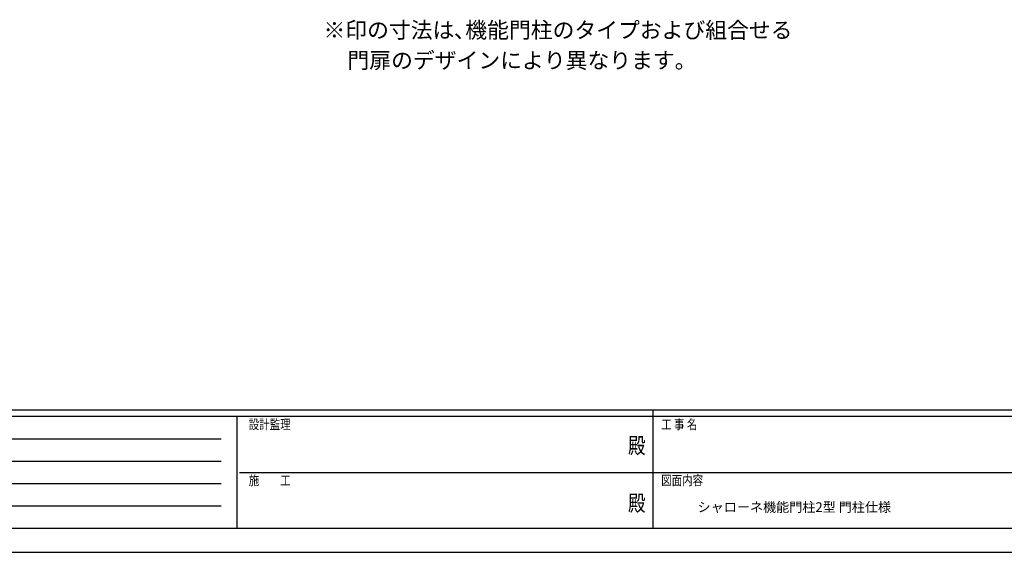
# Model space of a CAD drawing. Extents: x 0 to 8410, y 0 to 5940.
# Drawn here: x 2221 to 5299, y 0 to 1666 of the extents above; entities that cross this region are included whole.
import ezdxf
from ezdxf.enums import TextEntityAlignment as Align

# ---------------------------------------------------------------- set-up
doc = ezdxf.new("R2010")
doc.units = 0
doc.layers.add('USER1', color=3, linetype='CONTINUOUS', lineweight=13)
doc.layers.add('YKK_ZWAK', color=7, linetype='CONTINUOUS', lineweight=30)
doc.styles.add('text-b', font='txt')

msp = doc.modelspace()

# ---------------------------------------------------------------- linework, layer by layer
at = {"layer": 'YKK_ZWAK'}
for p, q in [((8100, 445), (300, 445)), ((4200, 445), (4200, 75)), ((2900, 425), (300, 425)), ((2900, 425), (2900, 75)), ((4200, 425), (2900, 425)), ((5500, 425), (4200, 425)), ((342.5, 355), (2850, 355)), ((342.5, 285), (2850, 285)), ((2907.5, 250), (4200, 250)), ((4200, 250), (5500, 250)), ((342.5, 215), (2850, 215)), ((342.5, 145), (2850, 145)), ((300, 75), (2900, 75)), ((2900, 75), (4200, 75)), ((4200, 75), (5500, 75)), ((0, 0), (8410, 0))]:
    msp.add_line(p, q, dxfattribs=at)
msp.add_point((4200, 75), dxfattribs=at)

# ---------------------------------------------------------------- texts
at = {"layer": 'USER1', "style": 'text-b'}
for s, height, p in [('※印の寸法は､機能門柱のタイプおよび組合せる', 50, (3170.4, 1608.1)), ('\u3000門扉のデザインにより異なります。', 50, (3177.2, 1513.4)), ('シャローネ機能門柱2型 門柱仕様', 30, (4340.1, 126.4))]:
    msp.add_text(s, height=height, dxfattribs=at).set_placement(p)
at = {"layer": 'YKK_ZWAK', "style": 'text-b', "width": 0.8}
for s, p in [('設計監理', (2936.7, 385)), ('工 事 名', (4226.3, 385)), ('施\u3000\u3000工', (2936.7, 210)), ('図面内容', (4226.3, 210))]:
    msp.add_text(s, height=30, dxfattribs=at).set_placement(p)
for p in [(4150, 327.5), (4150, 147.5)]:
    msp.add_text('殿', height=50, dxfattribs=at).set_placement(p, align=Align.MIDDLE)

doc.saveas('drawing.dxf')
